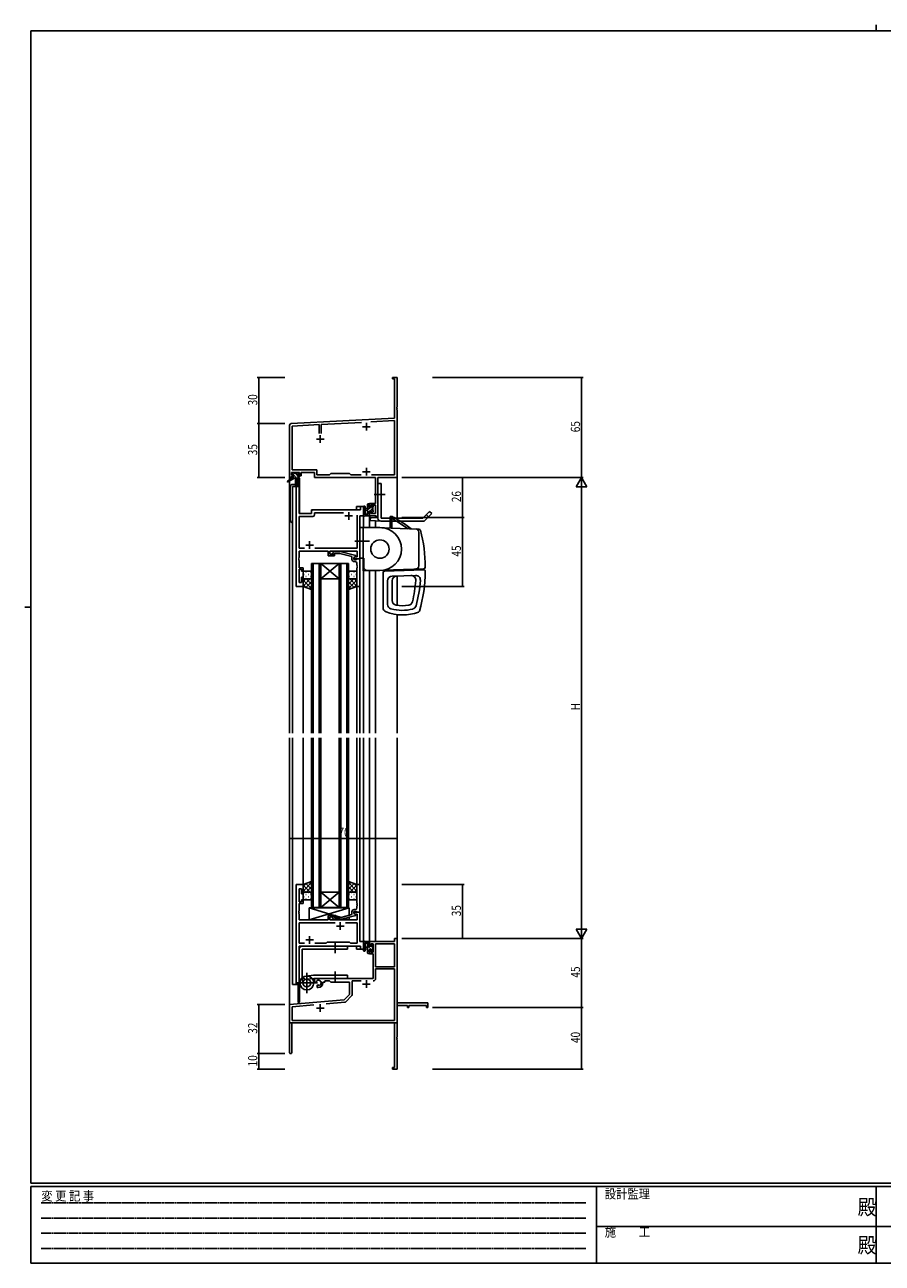
# Model space of a CAD drawing. Extents: x 0 to 1133, y 0 to 806.
# Drawn here: x 0 to 558, y 0 to 806 of the extents above; entities that cross this region are included whole.
import ezdxf

# ---------------------------------------------------------------- set-up
doc = ezdxf.new("R2010")
doc.units = 0
doc.linetypes.add('HIDDEN', pattern=[0.375, 0.25, -0.125])
doc.linetypes.add('YCENTER_1', pattern=[13, 10, -1, 1, -1])
for name, color, linetype in [('YKK_11', 7, 'CONTINUOUS'), ('YKK_12', 2, 'CONTINUOUS'), ('YKK_13', 4, 'CONTINUOUS'), ('YKK_D', 6, 'CONTINUOUS'), ('YKK_ZWAK', 7, 'CONTINUOUS')]:
    doc.layers.add(name, color=color, linetype=linetype)
doc.styles.get("Standard").update_dxf_attribs({"font": 'ROMANS.SHX', "bigfont": 'EXTFONT.SHX'})
doc.styles.add('YKK_OSSTYLE1', font='romans.shx', dxfattribs={"width": 0.9, "bigfont": 'EXTFONT.SHX'})

# ---------------------------------------------------------------- blocks, each defined once
blk = doc.blocks.new('A201')
at = {"layer": 'YKK_ZWAK', "color": 8, "linetype": 'Continuous'}
blk.add_line((296.01, 412), (296.01, 410), dxfattribs=at)
at = {"layer": 'YKK_ZWAK', "color": 254, "linetype": 'Continuous'}
for p, q in [((571, 410), (21, 410)), ((21, 35), (21, 410)), ((19, 222.5), (21, 222.5)), ((571, 35), (21, 35)), ((544, 34), (21, 34)), ((21, 9), (21, 34)), ((205, 34), (205, 9)), ((296, 34), (296, 9)), ((21, 9), (544, 9))]:
    blk.add_line(p, q, dxfattribs=at)
at = {"layer": 'YKK_ZWAK', "color": 131, "linetype": 'HIDDEN'}
for p, q in [((24.28, 28.63), (201.57, 28.63)), ((24.28, 23.68), (201.57, 23.68)), ((24.28, 18.74), (201.57, 18.74)), ((24.28, 13.79), (201.57, 13.79))]:
    blk.add_line(p, q, dxfattribs=at)
at = {"layer": 'YKK_ZWAK', "color": 131, "linetype": 'Continuous'}
for p, q in [((205, 21), (297, 21)), ((297, 21), (389, 21))]:
    blk.add_line(p, q, dxfattribs=at)
at = {"layer": 'YKK_ZWAK', "color": 131, "linetype": 'Continuous', "style": 'YKK_OSSTYLE1', "width": 0.9}
for s, p in [('変 更 記 事', (24.37, 29.39)), ('設計監理', (207.69, 30.05)), ('施\u3000\u3000工', (207.69, 17.68))]:
    blk.add_text(s, height=3, dxfattribs=at).set_placement(p)
at = {"layer": 'YKK_ZWAK', "color": 254, "linetype": 'Continuous', "style": 'YKK_OSSTYLE1', "width": 0.9}
for p in [(289.94, 24.75), (289.94, 12.37)]:
    blk.add_text('殿', height=5, dxfattribs=at).set_placement(p)

msp = doc.modelspace()

# ---------------------------------------------------------------- linework, layer by layer
at = {"layer": 'YKK_11', "color": 0, "linetype": 'ByBlock', "lineweight": -2}
for p, q in [((239.3, 575.52), (239.3, 576.42)), ((239.3, 576.42), (242.3, 576.42)), ((240.67, 575.52), (239.3, 575.52)), ((240.67, 550.01), (240.67, 575.52)), ((242.3, 576.42), (242.3, 557.38)), ((242.3, 557.38), (242.18, 557.2)), ((242.18, 557.2), (242.18, 556.65)), ((242.18, 556.65), (242.3, 556.47)), ((242.3, 556.38), (242.18, 556.2)), ((242.18, 556.2), (242.18, 555.65)), ((242.3, 556.47), (242.3, 556.38)), ((173.25, 546.47), (240.67, 550.01)), ((240.67, 548.38), (225.12, 547.56)), ((240.67, 513.05), (240.67, 548.38)), ((242.18, 555.65), (242.3, 555.47)), ((242.3, 555.47), (242.3, 511.42)), ((172.3, 511.42), (172.3, 545.48)), ((191.65, 545.81), (173.93, 544.88)), ((173.93, 544.88), (173.93, 516.35)), ((191.65, 540.12), (191.65, 545.81)), ((219.16, 547.25), (192.95, 545.87)), ((192.95, 545.87), (192.95, 540.12)), ((173.93, 516.35), (190.13, 516.35)), ((190.13, 516.35), (190.13, 513.05)), ((173.6, 511.42), (172.3, 511.42)), ((178.8, 514.72), (173.6, 514.72)), ((173.6, 514.72), (173.6, 513.22)), ((173.6, 513.22), (174.7, 513.22)), ((174.7, 512.42), (173.6, 512.42)), ((173.6, 512.42), (173.6, 511.42)), ((174.7, 513.22), (174.7, 512.42)), ((177.7, 512.42), (177.7, 513.22)), ((177.7, 513.22), (178.8, 513.22)), ((179.8, 512.42), (177.7, 512.42)), ((178.8, 513.22), (178.8, 514.72)), ((188.5, 514.72), (179.8, 514.72)), ((179.8, 514.72), (179.8, 512.42)), ((188.5, 511.42), (188.5, 514.72)), ((228.17, 511.42), (188.5, 511.42)), ((190.13, 513.05), (198.23, 513.05)), ((198.23, 513.05), (199.1, 513.92)), ((199.1, 513.92), (211.3, 513.92)), ((211.3, 513.92), (212.17, 513.05)), ((212.17, 513.05), (218.95, 513.05)), ((225.65, 513.05), (240.67, 513.05)), ((225.65, 513.05), (240.67, 513.05)), ((228.17, 494.52), (228.17, 511.42)), ((229.8, 511.42), (229.8, 485.42)), ((242.3, 511.42), (229.8, 511.42)), ((224.3, 492.22), (224.3, 494.52)), ((224.3, 494.52), (228.17, 494.52)), ((225.1, 492.22), (224.3, 492.22)), ((228.17, 493.32), (225.1, 493.32)), ((225.1, 493.32), (225.1, 492.22)), ((228.17, 488.05), (228.17, 493.32)), ((224.3, 486.42), (224.3, 489.22)), ((224.3, 489.22), (225.1, 489.22)), ((228.6, 486.42), (224.3, 486.42)), ((225.1, 489.22), (225.1, 488.05)), ((225.1, 488.05), (228.17, 488.05)), ((228.6, 485.42), (228.6, 486.42)), ((229.8, 485.42), (228.6, 485.42)), ((242.3, 211.42), (240.67, 211.42)), ((240.67, 211.42), (240.67, 209.42)), ((242.3, 169.42), (242.3, 211.42)), ((240.67, 209.42), (224.3, 209.42)), ((224.3, 209.42), (224.3, 206.62)), ((224.3, 206.62), (225.1, 206.62)), ((224.3, 203.62), (224.3, 201.32)), ((225.1, 203.62), (224.3, 203.62)), ((225.1, 206.62), (225.1, 207.79)), ((225.1, 207.79), (226.6, 207.79)), ((225.1, 202.52), (225.1, 203.62)), ((226.6, 202.52), (225.1, 202.52)), ((226.6, 207.79), (226.6, 202.52)), ((240.67, 207.79), (228.23, 207.79)), ((228.23, 207.79), (228.23, 192.92)), ((228.23, 207.79), (228.23, 192.92)), ((240.67, 192.92), (240.67, 207.79)), ((224.3, 201.32), (226.6, 201.32)), ((226.6, 201.32), (226.6, 185.42)), ((226.6, 185.42), (188.5, 185.42)), ((188.5, 185.42), (188.5, 183.06)), ((228.23, 192.92), (240.67, 192.92)), ((240.67, 191.72), (228.23, 191.72)), ((228.23, 191.72), (228.23, 185.39)), ((240.67, 158.05), (240.67, 191.72)), ((188.5, 183.06), (189.4, 182.54)), ((189.4, 182.54), (189.75, 182.74)), ((189.77, 183.25), (189.73, 183.71)), ((189.75, 182.74), (189.77, 183.25)), ((190.65, 181.18), (190.3, 180.98)), ((190.3, 180.98), (190.3, 179.42)), ((190.3, 179.42), (191, 179.42)), ((191.1, 180.95), (190.65, 181.18)), ((191.48, 180.69), (191.1, 180.95)), ((194, 182.42), (194, 182.92)), ((194, 182.92), (195.3, 182.92)), ((195.3, 182.92), (195.3, 183.79)), ((195.3, 183.79), (198.23, 183.79)), ((198.23, 183.79), (199.1, 182.92)), ((199.1, 182.92), (211.3, 182.92)), ((211.3, 182.92), (211.3, 174.92)), ((218.95, 183.79), (212.93, 183.79)), ((212.93, 183.79), (212.93, 174.66)), ((207.91, 171.54), (172.3, 168.42)), ((208.29, 169.94), (196.03, 168.86)), ((211.3, 174.92), (207.91, 171.54)), ((212.64, 173.96), (208.91, 170.23)), ((262.3, 169.42), (242.3, 169.42)), ((262.3, 166.42), (262.3, 169.42)), ((172.3, 168.42), (172.3, 137.12)), ((188.15, 168.17), (173.93, 166.93)), ((188.15, 168.17), (173.93, 166.93)), ((173.93, 166.93), (173.93, 158.05)), ((242.3, 147.38), (242.3, 167.79)), ((242.3, 167.79), (249, 167.79)), ((249, 167.79), (249, 166.42)), ((249, 166.42), (249.8, 166.42)), ((249.8, 167.79), (261.4, 167.79)), ((249.8, 166.42), (249.8, 167.79)), ((261.4, 167.79), (261.4, 166.42)), ((261.4, 166.42), (262.3, 166.42)), ((173.7, 156.42), (240.67, 156.42)), ((173.7, 137.12), (173.7, 156.42)), ((173.93, 158.05), (240.67, 158.05)), ((240.67, 156.42), (240.67, 127.32)), ((242.18, 147.2), (242.3, 147.38)), ((242.18, 146.65), (242.18, 147.2)), ((242.3, 146.47), (242.18, 146.65)), ((242.18, 146.2), (242.3, 146.38)), ((242.18, 145.65), (242.18, 146.2)), ((242.3, 145.47), (242.18, 145.65)), ((242.3, 146.38), (242.3, 146.47)), ((242.3, 126.42), (242.3, 145.47)), ((239.3, 127.32), (239.3, 126.42)), ((240.67, 127.32), (239.3, 127.32)), ((239.3, 126.42), (242.3, 126.42))]:
    msp.add_line(p, q, dxfattribs=at)
at = {"layer": 'YKK_11', "color": 2}
for p, q in [((219.8, 544.42), (224.8, 544.42)), ((222.3, 546.92), (222.3, 541.92)), ((189.8, 536.42), (194.8, 536.42)), ((192.3, 538.92), (192.3, 533.92)), ((222.3, 517.62), (222.3, 512.62)), ((219.8, 515.12), (224.8, 515.12)), ((208.3, 486.42), (213.3, 486.42)), ((210.8, 488.92), (210.8, 483.92)), ((185.3, 469.92), (185.3, 464.92)), ((182.8, 467.42), (187.8, 467.42)), ((202.8, 219.42), (207.8, 219.42)), ((205.3, 221.92), (205.3, 216.92)), ((182.8, 210.42), (187.8, 210.42)), ((185.3, 212.92), (185.3, 207.92)), ((219.8, 181.72), (224.8, 181.72)), ((222.3, 184.22), (222.3, 179.22)), ((189.8, 166.12), (194.8, 166.12)), ((192.3, 168.62), (192.3, 163.62))]:
    msp.add_line(p, q, dxfattribs=at)
at = {"layer": 'YKK_11', "color": 0, "linetype": 'ByBlock'}
for p, q in [((176.5, 505.42), (176.5, 440.42)), ((178.43, 505.42), (176.5, 505.42)), ((178.43, 487.92), (178.43, 505.42)), ((220.3, 492.42), (218.37, 492.42)), ((218.37, 492.42), (218.37, 490.42)), ((220.3, 486.42), (220.3, 492.42)), ((186.5, 487.92), (178.43, 487.92)), ((178.43, 465.35), (178.43, 485.99)), ((178.43, 485.99), (187.43, 485.99)), ((186.5, 489.42), (186.5, 487.92)), ((218.37, 490.42), (187.5, 490.42)), ((188.43, 486.99), (188.43, 488.49)), ((188.43, 488.49), (207.45, 488.49)), ((216.17, 486.92), (216.17, 465.35)), ((216.17, 486.92), (216.17, 465.35)), ((218.1, 458.42), (218.1, 486.42)), ((218.1, 486.42), (220.3, 486.42)), ((181.95, 465.35), (178.43, 465.35)), ((178.43, 459.38), (178.43, 463.42)), ((178.43, 463.42), (197.4, 463.42)), ((216.17, 465.35), (188.65, 465.35)), ((197.4, 463.42), (197.4, 460.42)), ((197.4, 460.42), (201.6, 460.42)), ((198.4, 461.42), (198.4, 463.42)), ((198.4, 463.42), (216.17, 463.42)), ((201.6, 461.42), (198.4, 461.42)), ((200.47, 462.45), (201.25, 463.22)), ((201.25, 463.22), (205.2, 463.22)), ((201.75, 462.02), (201.32, 461.6)), ((201.6, 460.42), (201.6, 461.42)), ((205.04, 462.02), (201.75, 462.02)), ((212.8, 459.95), (205.04, 462.02)), ((205.2, 463.22), (215.3, 460.52)), ((212.8, 458.12), (212.8, 459.95)), ((215.3, 459.92), (214.1, 459.22)), ((214.97, 459.72), (214.1, 459.22)), ((216.17, 459.72), (214.97, 459.72)), ((215.3, 460.52), (215.3, 459.92)), ((216.17, 463.42), (216.17, 459.72)), ((178.31, 459.2), (178.43, 459.38)), ((178.31, 458.65), (178.31, 459.2)), ((178.43, 458.47), (178.31, 458.65)), ((178.31, 458.2), (178.43, 458.38)), ((178.31, 457.65), (178.31, 458.2)), ((178.43, 457.47), (178.31, 457.65)), ((178.43, 458.38), (178.43, 458.47)), ((178.43, 452.62), (178.43, 457.47)), ((181.1, 452.62), (178.43, 452.62)), ((178.43, 443.12), (178.43, 451.62)), ((178.43, 451.62), (180.1, 451.62)), ((180.1, 451.62), (180.1, 450.42)), ((181.1, 450.42), (181.1, 452.62)), ((214.1, 459.22), (214.1, 458.42)), ((214.1, 459.22), (214.1, 457.92)), ((214.1, 458.42), (218.1, 458.42)), ((214.1, 457.92), (215.9, 457.92)), ((215.1, 456.62), (214.3, 456.62)), ((215.9, 457.92), (216.1, 458.12)), ((216.1, 458.12), (216.4, 458.42)), ((216.1, 454.38), (216.1, 455.62)), ((216.22, 454.2), (216.1, 454.38)), ((216.1, 453.47), (216.22, 453.65)), ((216.1, 453.38), (216.1, 453.47)), ((216.22, 453.2), (216.1, 453.38)), ((216.1, 452.47), (216.22, 452.65)), ((216.1, 440.42), (216.1, 452.47)), ((216.22, 453.65), (216.22, 454.2)), ((216.22, 452.65), (216.22, 453.2)), ((216.4, 458.42), (218.1, 458.42)), ((218.1, 458.42), (218.1, 440.42)), ((180.1, 450.42), (181.1, 450.42)), ((181.1, 446.42), (180.1, 446.42)), ((180.1, 446.42), (180.1, 443.12)), ((181.1, 440.42), (181.1, 446.42)), ((176.5, 440.42), (181.1, 440.42)), ((180.1, 443.12), (178.43, 443.12)), ((218.1, 440.42), (216.1, 440.42)), ((176.5, 246.42), (176.5, 181.42)), ((181.1, 246.42), (176.5, 246.42)), ((178.43, 235.22), (178.43, 243.72)), ((178.43, 243.72), (180.1, 243.72)), ((180.1, 243.72), (180.1, 240.42)), ((181.1, 240.42), (181.1, 246.42)), ((218.1, 246.42), (216.1, 246.42)), ((216.1, 246.42), (216.1, 234.38)), ((218.1, 228.42), (218.1, 246.42)), ((180.1, 235.22), (178.43, 235.22)), ((178.43, 229.38), (178.43, 234.22)), ((178.43, 234.22), (181.1, 234.22)), ((180.1, 240.42), (181.1, 240.42)), ((181.1, 236.42), (180.1, 236.42)), ((180.1, 236.42), (180.1, 235.22)), ((181.1, 234.22), (181.1, 236.42)), ((216.1, 234.38), (216.22, 234.2)), ((216.22, 234.2), (216.22, 233.65)), ((178.31, 229.2), (178.43, 229.38)), ((178.31, 228.65), (178.31, 229.2)), ((178.43, 228.47), (178.31, 228.65)), ((178.31, 228.2), (178.43, 228.38)), ((178.31, 227.65), (178.31, 228.2)), ((178.43, 227.47), (178.31, 227.65)), ((178.43, 228.38), (178.43, 228.47)), ((178.43, 223.42), (178.43, 227.47)), ((201.6, 226.42), (197.4, 226.42)), ((197.4, 226.42), (197.4, 223.42)), ((201.6, 225.42), (201.6, 226.42)), ((212.8, 226.9), (205.04, 224.82)), ((205.2, 223.62), (215.3, 226.33)), ((212.8, 228.72), (212.8, 226.9)), ((214.1, 227.62), (214.1, 228.92)), ((214.1, 228.92), (215.9, 228.92)), ((218.1, 228.42), (214.1, 228.42)), ((214.1, 228.42), (214.1, 227.62)), ((214.1, 227.62), (214.96, 227.12)), ((215.3, 226.93), (214.1, 227.62)), ((215.1, 230.22), (214.3, 230.22)), ((214.96, 227.12), (216.17, 227.12)), ((215.3, 226.33), (215.3, 226.93)), ((215.9, 228.92), (216.1, 228.72)), ((216.22, 233.65), (216.1, 233.47)), ((216.1, 233.47), (216.1, 233.38)), ((216.1, 233.38), (216.22, 233.2)), ((216.22, 232.65), (216.1, 232.47)), ((216.1, 232.47), (216.1, 231.22)), ((216.1, 228.72), (216.4, 228.42)), ((216.17, 227.12), (216.17, 223.42)), ((216.22, 233.2), (216.22, 232.65)), ((216.4, 228.42), (218.1, 228.42)), ((218.1, 209.42), (218.1, 228.42)), ((197.4, 223.42), (178.43, 223.42)), ((201.95, 221.49), (178.43, 221.49)), ((178.43, 221.49), (178.43, 208.35)), ((201.95, 221.49), (178.43, 221.49)), ((198.4, 223.42), (198.4, 225.42)), ((198.4, 225.42), (201.6, 225.42)), ((216.17, 223.42), (198.4, 223.42)), ((200.47, 224.4), (201.25, 223.62)), ((201.25, 223.62), (205.2, 223.62)), ((201.75, 224.82), (201.32, 225.25)), ((205.04, 224.82), (201.75, 224.82)), ((216.17, 221.49), (208.65, 221.49)), ((216.17, 208.35), (216.17, 221.49)), ((178.43, 208.35), (181.95, 208.35)), ((178.43, 181.42), (178.43, 206.42)), ((178.43, 206.42), (218.37, 206.42)), ((188.65, 208.35), (196.13, 208.35)), ((196.13, 208.35), (196.7, 208.92)), ((196.7, 208.92), (211.3, 208.92)), ((211.3, 208.92), (211.87, 208.35)), ((211.87, 208.35), (216.17, 208.35)), ((220.3, 209.42), (218.1, 209.42)), ((218.37, 206.42), (218.37, 204.42)), ((218.37, 204.42), (220.3, 204.42)), ((220.3, 204.42), (220.3, 209.42)), ((176.5, 181.42), (178.43, 181.42))]:
    msp.add_line(p, q, dxfattribs=at)
at = {"layer": 'YKK_11', "color": 0, "linetype": 'ByBlock', "lineweight": -2}
for centre, radius, start, end in [((173.3, 545.48), 1, 93.00003, 180), ((226.63, 185.39), 1.6, 270.00001, 359.99999), ((191, 182.42), 1.8, 285.36688, 134.63312), ((191, 182.42), 3, 270.00001, 359.99999), ((208.2, 170.93), 1, 275, 315.00002), ((211.93, 174.66), 1, 315, 359.99999), ((173, 137.12), 0.7, 179.99999, 0.00001)]:
    msp.add_arc(centre, radius, start, end, dxfattribs=at)
at = {"layer": 'YKK_11', "color": 0, "linetype": 'ByBlock'}
for centre, radius, start, end in [((187.5, 489.42), 1, 90.00001, 179.99999), ((187.43, 486.99), 1, 270.00001, 359.99999), ((200.9, 462.02), 0.6, 134.99999, 315.00001), ((214.3, 458.12), 1.5, 180.00001, 269.99999), ((215.1, 455.62), 1, 0.00001, 89.99999), ((214.3, 228.72), 1.5, 90.00001, 179.99999), ((215.1, 231.22), 1, 270.00001, 359.99999), ((200.9, 224.82), 0.6, 44.99999, 225.00001)]:
    msp.add_arc(centre, radius, start, end, dxfattribs=at)
at = {"layer": 'YKK_12'}
for p, q in [((172.3, 541.42), (172.3, 344.92)), ((242.3, 541.42), (242.3, 484.92)), ((178.8, 510.92), (177.8, 510.92)), ((177.8, 510.92), (177.8, 506.65)), ((178.8, 510.92), (178.8, 487.92)), ((178.5, 505.42), (174.3, 505.42)), ((174.3, 505.42), (174.3, 344.92)), ((176.5, 440.42), (176.5, 505.42)), ((178.5, 505.42), (178.5, 487.92)), ((215.8, 492.42), (215.8, 490.42)), ((220.3, 492.42), (215.8, 492.42)), ((220.3, 479.06), (220.3, 492.42)), ((178.5, 487.92), (186.5, 487.92)), ((186.5, 490.42), (215.8, 490.42)), ((186.5, 487.92), (186.5, 490.42)), ((218.1, 486.42), (220.3, 486.42)), ((218.1, 458.42), (218.1, 486.42)), ((224.3, 486.42), (224.3, 478.92)), ((228.2, 486.42), (228.2, 485.18)), ((228.2, 483.18), (228.2, 478.79)), ((192.6, 455.42), (186.6, 455.42)), ((186.6, 455.42), (186.6, 344.92)), ((187.6, 344.92), (187.6, 455.42)), ((191.6, 455.42), (191.6, 344.92)), ((204.6, 455.42), (192.6, 445.42)), ((192.6, 455.42), (204.6, 445.42)), ((192.6, 455.42), (204.6, 455.42)), ((192.6, 344.92), (192.6, 455.42)), ((210.6, 455.42), (204.6, 455.42)), ((204.6, 455.42), (204.6, 344.92)), ((205.6, 344.92), (205.6, 455.42)), ((209.6, 455.42), (209.6, 344.92)), ((210.6, 344.92), (210.6, 455.42)), ((217.8, 458.42), (218.1, 458.42)), ((192.6, 445.42), (204.6, 445.42)), ((220.3, 344.92), (220.3, 450.68)), ((224.3, 450.82), (224.3, 344.92)), ((228.2, 450.82), (228.2, 344.92)), ((242.3, 447.24), (242.3, 428.16)), ((181.1, 440.42), (176.5, 440.42)), ((181.1, 344.92), (181.1, 440.42)), ((216.1, 344.92), (216.1, 440.42)), ((218.1, 344.92), (218.1, 440.42)), ((242.3, 422.11), (242.3, 344.92)), ((172.3, 341.92), (172.3, 156.42)), ((174.3, 341.92), (174.3, 181.42)), ((181.1, 246.42), (181.1, 341.92)), ((186.6, 231.43), (186.6, 341.92)), ((187.6, 341.92), (187.6, 231.43)), ((191.6, 231.43), (191.6, 341.92)), ((192.6, 341.92), (192.6, 231.43)), ((204.6, 231.43), (204.6, 341.92)), ((205.6, 341.92), (205.6, 231.43)), ((209.6, 231.43), (209.6, 341.92)), ((210.6, 341.92), (210.6, 231.43)), ((216.1, 246.42), (216.1, 341.92)), ((218.1, 246.12), (218.1, 341.92)), ((220.3, 204.42), (220.3, 341.92)), ((224.3, 341.92), (224.3, 209.42)), ((228.2, 341.92), (228.2, 209.42)), ((242.3, 341.92), (242.3, 156.42)), ((181.1, 246.42), (176.5, 246.42)), ((176.5, 181.42), (176.5, 246.42)), ((204.6, 231.43), (192.6, 241.43)), ((192.6, 231.43), (204.6, 241.43)), ((192.6, 241.43), (204.6, 241.43)), ((192.6, 231.43), (186.6, 231.43)), ((192.6, 231.43), (204.6, 231.43)), ((210.6, 231.43), (204.6, 231.43)), ((217.8, 228.42), (218.1, 228.42)), ((218.1, 228.42), (218.1, 209.43)), ((178.5, 206.42), (215.8, 206.42)), ((178.5, 181.42), (178.5, 206.42)), ((178.8, 206.42), (178.8, 205.48)), ((215.8, 204.42), (215.8, 206.42)), ((215.8, 204.42), (220.3, 204.42)), ((218.1, 209.43), (220.3, 209.43)), ((228.2, 209.42), (224.3, 209.42)), ((174.3, 181.42), (178.5, 181.42)), ((177.8, 181.42), (177.8, 169.62)), ((178.8, 184.04), (178.8, 169.62)), ((178.8, 169.62), (177.8, 169.62)), ((172.3, 156.42), (185, 156.42)), ((172.6, 156.42), (172.3, 156.42)), ((186.8, 156.42), (242.3, 156.42))]:
    msp.add_line(p, q, dxfattribs=at)
at = {"layer": 'YKK_13'}
for p, q in [((174, 511.02), (170.93, 508.97)), ((175.5, 511.02), (171.25, 508.47)), ((174.62, 513.22), (173.8, 514.04)), ((173.8, 513.52), (173.8, 514.02)), ((174, 511.72), (174, 511.02)), ((174.57, 511.02), (174, 511.6)), ((178.2, 511.02), (174, 511.02)), ((174.1, 514.32), (174.6, 514.32)), ((175, 513.22), (174.1, 513.22)), ((174.3, 512.02), (175, 512.02)), ((174.8, 514.12), (176.9, 514.12)), ((175, 512.02), (175, 513.22)), ((176.82, 511.02), (175, 512.85)), ((177.4, 512.69), (175.96, 514.12)), ((176.1, 511.02), (176.2, 506.02)), ((176.9, 511.02), (176.8, 506.02)), ((177.1, 514.32), (177.7, 514.32)), ((177.4, 512.76), (177.4, 512.02)), ((177.4, 512.02), (178.2, 512.02)), ((178.2, 513.22), (177.86, 513.22)), ((177.91, 514.24), (178.41, 513.74)), ((178.5, 511.59), (178.06, 512.02)), ((178.5, 511.72), (178.5, 511.32)), ((229.8, 484.92), (229.8, 507.42)), ((231.8, 507.42), (229.8, 507.42)), ((229.8, 484.92), (229.8, 507.42)), ((231.8, 507.42), (229.8, 507.42)), ((231.8, 484.92), (231.8, 507.42)), ((231.8, 484.92), (231.8, 507.42)), ((220.3, 492.15), (220.3, 486.99)), ((221.5, 492.15), (221.5, 488.19)), ((223.1, 486.42), (223.1, 494.02)), ((224.3, 493.72), (223.1, 492.52)), ((224.75, 491.92), (223.1, 490.27)), ((223.4, 494.32), (224, 494.32)), ((224.1, 493.22), (224.1, 491.92)), ((224.1, 491.92), (225.5, 491.92)), ((224.3, 494.02), (224.3, 493.42)), ((225.95, 493.12), (225.5, 492.67)), ((225.5, 491.92), (225.5, 492.82)), ((225.8, 493.12), (226.3, 493.12)), ((226.4, 492.12), (226.4, 490.02)), ((226.6, 492.82), (226.6, 492.32)), ((224, 486.42), (221.32, 486.42)), ((221.92, 487.62), (223.1, 487.62)), ((223.1, 491.32), (221.95, 491.22)), ((223.1, 490.12), (221.95, 490.23)), ((224.1, 489.03), (223.1, 488.03)), ((224.3, 486.98), (223.74, 486.42)), ((224.1, 489.52), (224.1, 487.52)), ((225.04, 489.52), (224.1, 489.52)), ((224.3, 487.32), (224.3, 486.72)), ((226.4, 491.33), (224.6, 489.52)), ((224.94, 485.42), (224.8, 483.42)), ((229.8, 485.07), (224.94, 485.42)), ((225.5, 488.72), (225.5, 489.06)), ((226.6, 489.28), (225.75, 488.43)), ((226.51, 489.01), (226.01, 488.51)), ((226.6, 489.82), (226.6, 489.22)), ((231.8, 484.92), (258.97, 484.92)), ((231.8, 484.92), (258.97, 484.92)), ((237.85, 485.92), (237.85, 484.92)), ((237.85, 485.92), (237.85, 484.92)), ((237.85, 485.92), (238.85, 485.92)), ((237.85, 485.92), (238.85, 485.92)), ((237.85, 484.92), (237.85, 482.92)), ((237.85, 484.92), (238.85, 484.92)), ((237.85, 484.92), (238.85, 484.92)), ((238.85, 484.92), (238.85, 485.92)), ((238.85, 485.92), (239.35, 485.92)), ((238.85, 485.92), (239.35, 485.92)), ((238.85, 482.92), (238.85, 484.92)), ((238.85, 484.92), (238.86, 484.92)), ((238.86, 484.92), (241.94, 482.92)), ((258.97, 484.92), (263.38, 489.34)), ((258.97, 484.92), (263.38, 489.34)), ((259.77, 482.89), (264.8, 487.92)), ((259.77, 482.89), (264.8, 487.92)), ((261.26, 487.22), (262.68, 485.8)), ((263.38, 489.34), (264.8, 487.92)), ((263.38, 489.34), (264.8, 487.92)), ((220.1, 478.82), (218.1, 478.82)), ((218.1, 478.82), (218.1, 458.82)), ((220.1, 479.07), (256.47, 477.8)), ((220.1, 479.07), (220.1, 450.67)), ((220.1, 479.07), (256.47, 477.8)), ((220.1, 479.07), (220.1, 450.67)), ((231.1, 478.82), (220.1, 478.82)), ((220.1, 458.82), (220.1, 478.82)), ((224.8, 483.42), (231.65, 482.93)), ((231.8, 482.92), (259.8, 482.92)), ((231.8, 482.92), (259.8, 482.92)), ((237.85, 482.92), (237.85, 478.45)), ((238.85, 478.41), (238.85, 482.92)), ((241.94, 482.92), (249.45, 478.04)), ((249.32, 478.12), (249.35, 478.11)), ((249.32, 478.12), (249.35, 478.11)), ((256.3, 475.87), (256.3, 453.86)), ((256.3, 475.87), (256.3, 453.86)), ((223.57, 469.92), (214.8, 469.92)), ((223.64, 469.92), (215.38, 469.92)), ((224.23, 469.92), (215.97, 469.92)), ((218.1, 458.82), (220.1, 458.82)), ((220.1, 458.82), (220.6, 458.82)), ((220.1, 450.67), (259.64, 452.05)), ((220.1, 450.67), (259.64, 452.05)), ((220.6, 452.82), (220.6, 458.82)), ((251.35, 451.76), (251.35, 451.06)), ((251.35, 451.76), (251.35, 451.06)), ((181.1, 449.42), (181.1, 446.42)), ((181.1, 446.42), (181.1, 446.42)), ((181.1, 440.42), (181.1, 446.42)), ((181.1, 443.59), (182.93, 445.42)), ((181.1, 440.77), (185.76, 445.42)), ((186.6, 439.08), (181.1, 444.58)), ((181.52, 448.34), (181.72, 448.34)), ((181.69, 445.51), (181.72, 445.51)), ((185.6, 450.42), (182.1, 450.42)), ((182.1, 445.42), (185.6, 445.42)), ((182.93, 439.77), (186.6, 443.44)), ((182.94, 449.76), (183.14, 449.76)), ((182.94, 446.93), (183.14, 446.93)), ((186.6, 441.91), (183.08, 445.42)), ((184.55, 448.34), (184.75, 448.34)), ((184.55, 445.51), (184.75, 445.51)), ((186.6, 444.73), (185.91, 445.42)), ((185.97, 449.76), (186.17, 449.76)), ((185.97, 446.93), (186.17, 446.93)), ((186.6, 446.42), (186.6, 449.42)), ((186.6, 446.42), (186.6, 438.46)), ((210.6, 446.42), (210.6, 449.42)), ((210.6, 446.42), (210.6, 438.46)), ((210.6, 444.73), (211.29, 445.42)), ((210.6, 441.91), (214.12, 445.42)), ((210.6, 439.08), (216.1, 444.58)), ((214.27, 439.77), (210.6, 443.44)), ((211.24, 449.76), (211.04, 449.76)), ((211.24, 446.93), (211.04, 446.93)), ((216.1, 440.77), (211.44, 445.42)), ((211.6, 450.42), (215.1, 450.42)), ((215.1, 445.42), (211.6, 445.42)), ((212.65, 448.34), (212.45, 448.34)), ((212.65, 445.51), (212.45, 445.51)), ((214.27, 449.76), (214.07, 449.76)), ((214.27, 446.93), (214.07, 446.93)), ((216.1, 443.59), (214.27, 445.42)), ((215.68, 448.34), (215.48, 448.34)), ((215.52, 445.51), (215.48, 445.51)), ((216.1, 449.42), (216.1, 446.42)), ((216.1, 446.42), (216.1, 446.42)), ((216.1, 440.42), (216.1, 446.42)), ((231.1, 450.82), (222.6, 450.82)), ((233.1, 449.46), (233.1, 426.68)), ((233.1, 449.46), (233.1, 426.68)), ((234.07, 450.46), (259.57, 451.35)), ((234.07, 450.46), (259.57, 451.35)), ((236.1, 444.13), (236.1, 428.84)), ((236.1, 444.13), (236.1, 428.84)), ((238.85, 450.62), (238.85, 451.32)), ((238.85, 450.62), (238.85, 451.32)), ((254.3, 447.66), (239, 447.13)), ((254.3, 447.66), (239, 447.13)), ((239.1, 431.23), (239.1, 444.23)), ((239.1, 431.23), (239.1, 444.23)), ((183.16, 439.69), (181.1, 441.75)), ((186.6, 438.46), (181.1, 440.42)), ((185.02, 439.03), (186.6, 440.61)), ((212.18, 439.03), (210.6, 440.61)), ((210.6, 438.46), (216.1, 440.42)), ((214.04, 439.69), (216.1, 441.75)), ((186.6, 248.39), (181.1, 246.42)), ((186.6, 247.77), (181.1, 242.27)), ((183.16, 247.16), (181.1, 245.1)), ((181.1, 246.42), (181.1, 240.42)), ((181.1, 246.08), (185.76, 241.42)), ((181.1, 243.26), (182.93, 241.42)), ((182.93, 247.08), (186.6, 243.41)), ((186.6, 244.94), (183.08, 241.42)), ((185.02, 247.82), (186.6, 246.24)), ((186.6, 242.12), (185.91, 241.42)), ((186.6, 240.42), (186.6, 248.39)), ((210.6, 248.39), (216.1, 246.42)), ((210.6, 240.42), (210.6, 248.39)), ((212.18, 247.82), (210.6, 246.24)), ((210.6, 247.77), (216.1, 242.27)), ((214.27, 247.08), (210.6, 243.41)), ((210.6, 244.94), (214.12, 241.42)), ((210.6, 242.12), (211.29, 241.42)), ((216.1, 246.08), (211.44, 241.42)), ((214.04, 247.16), (216.1, 245.1)), ((216.1, 243.26), (214.27, 241.42)), ((216.1, 246.42), (216.1, 240.42)), ((181.1, 240.43), (181.1, 240.43)), ((181.1, 237.42), (181.1, 240.42)), ((181.52, 238.5), (181.72, 238.5)), ((181.68, 241.33), (181.72, 241.33)), ((182.1, 241.42), (185.6, 241.42)), ((185.6, 236.42), (182.1, 236.42)), ((182.93, 239.92), (183.13, 239.92)), ((182.93, 237.09), (183.13, 237.09)), ((184.55, 241.33), (184.75, 241.33)), ((184.55, 238.5), (184.75, 238.5)), ((185.96, 239.92), (186.16, 239.92)), ((185.96, 237.09), (186.16, 237.09)), ((186.6, 240.42), (186.6, 237.42)), ((210.6, 240.42), (210.6, 237.42)), ((211.23, 239.92), (211.03, 239.92)), ((211.23, 237.09), (211.03, 237.09)), ((215.1, 241.42), (211.6, 241.42)), ((211.6, 236.42), (215.1, 236.42)), ((212.65, 241.33), (212.45, 241.33)), ((212.65, 238.5), (212.45, 238.5)), ((214.26, 239.92), (214.06, 239.92)), ((214.26, 237.09), (214.06, 237.09)), ((215.51, 241.33), (215.48, 241.33)), ((215.68, 238.5), (215.48, 238.5)), ((216.1, 240.43), (216.1, 240.43)), ((216.1, 237.42), (216.1, 240.42)), ((211.1, 231.42), (185.1, 223.42)), ((185.1, 231.42), (201.35, 226.42)), ((185.1, 231.42), (185.1, 223.42)), ((211.1, 231.42), (185.1, 231.42)), ((210.5, 231.42), (186.5, 231.42)), ((197.4, 226.42), (202.4, 226.42)), ((197.4, 223.42), (197.4, 226.42)), ((202.4, 226.42), (202.4, 224.82)), ((202.4, 226.1), (205.84, 225.04)), ((211.1, 226.45), (211.1, 231.42)), ((185.1, 223.42), (197.4, 223.42)), ((202.4, 223.62), (202.4, 223.42)), ((202.4, 223.42), (211.1, 223.42)), ((208, 224.38), (211.1, 223.42)), ((211.1, 223.42), (211.1, 225.21)), ((178.5, 204.42), (178.5, 186.92)), ((210, 206.42), (180.5, 206.42)), ((180.5, 186.92), (180.5, 204.42)), ((210, 204.42), (180.5, 204.42)), ((201.99, 208.92), (201.99, 201.92)), ((210, 204.42), (210, 206.42)), ((220.3, 203.7), (220.3, 208.86)), ((224, 209.42), (221.32, 209.42)), ((221.5, 203.7), (221.5, 207.66)), ((221.92, 208.22), (223.1, 208.22)), ((223.1, 205.72), (221.95, 205.62)), ((223.1, 204.52), (221.95, 204.63)), ((223.1, 209.42), (223.1, 201.82)), ((224.1, 207.81), (223.1, 208.81)), ((226.6, 203.06), (223.1, 206.56)), ((224.1, 203.32), (223.1, 204.32)), ((223.65, 201.52), (223.1, 202.07)), ((223.4, 201.52), (224, 201.52)), ((224.1, 206.32), (224.1, 208.32)), ((225.04, 206.32), (224.1, 206.32)), ((224.1, 203.92), (225.5, 203.92)), ((224.1, 202.62), (224.1, 203.92)), ((224.3, 208.52), (224.3, 209.12)), ((224.3, 201.82), (224.3, 202.42)), ((225.5, 207.12), (225.5, 206.79)), ((225.5, 203.92), (225.5, 203.02)), ((226.4, 205.51), (225.71, 206.19)), ((225.8, 202.72), (226.3, 202.72)), ((226.51, 206.84), (226.01, 207.34)), ((226.4, 203.72), (226.4, 205.82)), ((226.6, 206.02), (226.6, 206.62)), ((226.6, 203.02), (226.6, 203.52)), ((178.51, 186.71), (179.02, 181.94)), ((180.99, 182.17), (180.5, 186.92)), ((181.21, 186.3), (182.21, 184.6)), ((187.78, 187.41), (183.02, 186.9)), ((187.78, 187.41), (183.02, 186.9)), ((188, 185.42), (183.24, 184.94)), ((183.5, 175.78), (183.5, 189.07)), ((183.5, 175.92), (183.5, 188.92)), ((188, 187.42), (209.99, 187.42)), ((188, 185.42), (209.99, 185.42)), ((201.99, 182.92), (201.99, 189.92)), ((209.99, 185.42), (209.99, 187.42)), ((176.57, 182.42), (190.43, 182.42)), ((190, 182.42), (177, 182.42))]:
    msp.add_line(p, q, dxfattribs=at)
at = {"layer": 'YKK_13', "linetype": 'Continuous'}
for p, q in [((172.71, 505.3), (172.71, 505.25)), ((172.71, 505.25), (172.71, 498.55)), ((173.26, 506.48), (173.15, 506.36)), ((173.41, 506.63), (173.26, 506.48)), ((174.23, 506.92), (174.12, 506.92)), ((177.11, 505.42), (174.21, 505.42)), ((174.21, 497.92), (174.21, 505.42)), ((177.11, 506.92), (174.23, 506.92)), ((177.11, 505.42), (178.11, 505.42)), ((178.11, 505.51), (178.11, 505.92)), ((178.11, 505.42), (178.11, 505.51)), ((172.71, 498.55), (172.71, 483.55)), ((174.21, 496.92), (174.21, 497.92)), ((174.21, 496.88), (174.21, 496.92)), ((174.21, 496.22), (174.21, 496.88)), ((174.21, 495.92), (174.21, 496.22)), ((174.21, 482.92), (174.21, 495.92)), ((173.15, 482.49), (173.41, 482.22)), ((174.12, 481.92), (174.21, 481.92)), ((174.21, 481.92), (174.21, 482.92)), ((174.3, 481.92), (174.21, 481.92))]:
    msp.add_line(p, q, dxfattribs=at)
at = {"layer": 'YKK_13', "linetype": 'YCENTER_1'}
msp.add_line((227.27, 500.42), (234.58, 500.42), dxfattribs=at)
at = {"layer": 'YKK_13'}
for centre, radius in [((231.1, 464.82), 6), ((183.5, 182.42), 4.5), ((183.5, 182.42), 2.52)]:
    msp.add_circle(centre, radius, dxfattribs=at)
for centre, radius, start, end in [((171.1, 508.72), 0.3, 123.76905, 301.06147), ((174.1, 514.02), 0.3, 90, 180), ((174.1, 513.52), 0.3, 180, 270), ((174.3, 511.72), 0.3, 90, 180), ((174.6, 514.12), 0.2, 0, 90), ((177.1, 514.12), 0.2, 90, 180), ((177.4, 513.22), 0.25, 33.05573, 236.94427), ((177.1, 512.76), 0.3, 0, 56.94427), ((177.86, 513.52), 0.3, 213.05573, 270), ((177.7, 514.02), 0.3, 45, 90), ((178.2, 513.52), 0.3, 270, 45), ((178.2, 511.72), 0.3, 0, 90), ((178.2, 511.32), 0.3, 270, 0), ((176.5, 506.02), 0.3, 181.16963, 358.85539), ((220.9, 492.15), 0.6, 0.04023, 180.04023), ((223.4, 494.02), 0.3, 90, 180), ((224, 494.02), 0.3, 0, 90), ((224.1, 493.42), 0.2, 270, 0), ((225.8, 492.82), 0.3, 90, 180), ((226.3, 492.82), 0.3, 0, 90), ((226.4, 492.32), 0.2, 270, 0), ((220.6, 486.99), 0.3, 180, 229.47122), ((220.21, 486.53), 0.3, 349.47122, 49.47122), ((220.8, 486.42), 0.3, 169.47122, 330), ((221.32, 486.12), 0.3, 90, 150), ((221.4, 487.62), 0.3, 109.18976, 330), ((221.2, 488.19), 0.3, 289.18976, 0.04023), ((222, 490.72), 0.5, 95.09207, 264.90793), ((221.92, 487.32), 0.3, 90, 150), ((224, 486.72), 0.3, 270, 0), ((224.1, 487.32), 0.2, 360, 90), ((225.04, 489.82), 0.3, 270, 326.94427), ((225.5, 489.52), 0.25, 303.05573, 146.94427), ((225.8, 489.06), 0.3, 123.05573, 180), ((225.8, 488.72), 0.3, 180, 315), ((226.4, 489.82), 0.2, 0, 90), ((226.3, 489.22), 0.3, 315, 0), ((231.8, 484.92), 2, 180, 270), ((231.8, 484.92), 2, 180, 270), ((190.85, 398.47), 100, 59.81987, 60.98586), ((190.85, 398.47), 100, 57.61297, 59.81987), ((231.1, 464.82), 14, 270, 90), ((190.85, 398.47), 100, 52.65314, 57.61297), ((190.85, 398.47), 100, 52.77116, 52.79716), ((190.85, 398.47), 100, 52.77116, 52.79716), ((254.3, 475.87), 2, 0, 88), ((254.3, 475.87), 2, 0, 88), ((256.43, 476.8), 1, 15.13356, 88), ((256.43, 476.8), 1, 15.13356, 88), ((168.1, 452.91), 92.5, 0.08598, 15.13356), ((168.1, 452.91), 92.5, 0.08598, 15.13356), ((222.6, 452.82), 2, 180, 270), ((254.3, 453.86), 2, 272, 0), ((254.3, 453.86), 2, 272, 0), ((259.6, 453.05), 1, 272, 0.08598), ((259.6, 453.05), 1, 272, 0.08598), ((182.1, 449.42), 1, 90.00024, 180.00024), ((182.1, 446.42), 1, 180.00024, 270.00024), ((185.6, 449.42), 1, 0.00024, 90.00024), ((185.6, 446.42), 1, 270.00024, 0.00024), ((211.6, 449.42), 1, 89.9999, 179.9999), ((211.6, 446.42), 1, 179.9999, 269.9999), ((215.1, 449.42), 1, 359.9999, 89.9999), ((215.1, 446.42), 1, 269.9999, 359.9999), ((234.1, 449.46), 1, 92, 180), ((234.1, 449.46), 1, 92, 180), ((239.1, 444.13), 3, 92, 180), ((239.1, 444.13), 3, 92, 180), ((242.1, 444.23), 3, 92, 180), ((242.1, 444.23), 3, 92, 180), ((251.39, 444.56), 3, 355.84748, 92), ((251.39, 444.56), 3, 355.84748, 92), ((170.6, 450.42), 84, 346.2994, 355.84748), ((170.6, 450.42), 84, 346.2994, 355.84748), ((254.4, 444.66), 3, 356.06801, 92), ((254.4, 444.66), 3, 356.06801, 92), ((170.6, 450.42), 87, 345.01557, 356.06801), ((170.6, 450.42), 87, 345.01557, 356.06801), ((170.6, 450.42), 90, 343.23876, 359.95158), ((170.6, 450.42), 90, 343.23876, 359.95158), ((259.6, 450.35), 1, 359.95158, 92), ((259.6, 450.35), 1, 359.95158, 92), ((239.1, 428.84), 3, 180, 254.11246), ((239.1, 428.84), 3, 180, 254.11246), ((242.1, 431.23), 3, 180, 260.21218), ((242.1, 431.23), 3, 180, 260.21218), ((245.67, 451.92), 24, 260.21218, 279.9409), ((245.67, 451.92), 24, 260.21218, 279.9409), ((249.3, 431.24), 3, 279.9409, 346.2994), ((249.3, 431.24), 3, 279.9409, 346.2994), ((251.74, 428.71), 3, 284.65924, 345.01557), ((251.74, 428.71), 3, 284.65924, 345.01557), ((236.1, 426.68), 3, 180, 249.2406), ((236.1, 426.68), 3, 180, 249.2406), ((245.67, 451.92), 30, 249.2406, 290.48482), ((245.67, 451.92), 30, 249.2406, 290.48482), ((245.67, 451.92), 27, 254.11246, 284.65924), ((245.67, 451.92), 27, 254.11246, 284.65924), ((255.82, 424.76), 1, 290.48482, 343.23876), ((255.82, 424.76), 1, 290.48482, 343.23876), ((182.1, 240.42), 1, 89.99976, 179.99976), ((182.1, 237.42), 1, 179.99976, 269.99976), ((185.6, 240.42), 1, 359.99976, 89.99976), ((185.6, 237.42), 1, 269.99976, 359.99976), ((211.6, 240.42), 1, 90.0001, 180.0001), ((211.6, 237.42), 1, 180.0001, 270.0001), ((215.1, 240.42), 1, 0.0001, 90.0001), ((215.1, 237.42), 1, 270.0001, 0.0001), ((220.8, 209.42), 0.3, 30, 190.52878), ((221.32, 209.72), 0.3, 210, 270), ((180.5, 204.42), 2, 90, 180), ((220.6, 208.86), 0.3, 130.52878, 180), ((220.9, 203.7), 0.6, 179.95977, 359.95977), ((220.21, 209.32), 0.3, 310.52878, 10.52878), ((221.4, 208.22), 0.3, 30, 250.81024), ((221.2, 207.66), 0.3, 359.95977, 70.81024), ((222, 205.12), 0.5, 95.09207, 264.90793), ((221.92, 208.52), 0.3, 210, 270), ((223.4, 201.82), 0.3, 180, 270), ((224, 209.12), 0.3, 0, 90), ((224, 201.82), 0.3, 270, 0), ((224.1, 208.52), 0.2, 270, 0), ((224.1, 202.42), 0.2, 0, 90), ((225.04, 206.02), 0.3, 33.05573, 90), ((225.5, 206.32), 0.25, 213.05573, 56.94427), ((225.8, 207.12), 0.3, 45, 180), ((225.8, 206.79), 0.3, 180, 236.94427), ((225.8, 203.02), 0.3, 180, 270), ((226.3, 203.02), 0.3, 270, 0), ((226.4, 206.02), 0.2, 270, 0), ((226.4, 203.52), 0.2, 0, 90), ((226.3, 206.62), 0.3, 0, 45), ((180.5, 186.92), 2, 179.99075, 186.15767), ((188, 185.42), 2, 90.00003, 96.15771)]:
    msp.add_arc(centre, radius, start, end, dxfattribs=at)
at = {"layer": 'YKK_13', "linetype": 'Continuous'}
for centre, radius, start, end in [((174.21, 505.3), 1.5, 135, 180), ((174.12, 505.92), 1, 90, 135), ((177.11, 505.92), 1, 0, 90), ((174.21, 483.55), 1.5, 180, 225), ((174.12, 482.92), 1, 225, 270)]:
    msp.add_arc(centre, radius, start, end, dxfattribs=at)
at = {"layer": 'YKK_D'}
for p, q in [((169.3, 576.42), (151.3, 576.42)), ((152.3, 576.42), (152.3, 546.42)), ((265.3, 576.42), (363.3, 576.42)), ((362.3, 576.42), (362.3, 511.42)), ((169.3, 546.42), (151.3, 546.42)), ((169.3, 546.42), (151.3, 546.42)), ((152.3, 546.42), (152.3, 511.42)), ((169.3, 511.42), (151.3, 511.42)), ((245.3, 511.42), (285.8, 511.42)), ((265.3, 511.42), (363.3, 511.42)), ((265.3, 511.42), (363.3, 511.42)), ((284.8, 485.42), (284.8, 511.42)), ((362.3, 504.42), (362.3, 218.42)), ((245.3, 485.42), (285.8, 485.42)), ((245.3, 485.42), (285.8, 485.42)), ((284.8, 485.42), (284.8, 440.42)), ((245.3, 440.42), (285.8, 440.42)), ((172.3, 249.42), (172.3, 277.42)), ((172.3, 276.42), (242.3, 276.42)), ((242.3, 249.42), (242.3, 277.42)), ((245.3, 246.42), (285.8, 246.42)), ((284.8, 211.42), (284.8, 246.42)), ((245.3, 211.42), (285.8, 211.42)), ((265.3, 211.42), (363.3, 211.42)), ((265.3, 211.42), (363.3, 211.42)), ((362.3, 211.42), (362.3, 166.42)), ((169.3, 168.42), (151.3, 168.42)), ((152.3, 168.42), (152.3, 136.42)), ((265.3, 166.42), (363.3, 166.42)), ((265.3, 166.42), (363.3, 166.42)), ((362.3, 166.42), (362.3, 126.42)), ((169.3, 136.42), (151.3, 136.42)), ((169.3, 136.42), (151.3, 136.42)), ((152.3, 136.42), (152.3, 126.42)), ((169.3, 126.42), (151.3, 126.42)), ((265.3, 126.42), (363.3, 126.42))]:
    msp.add_line(p, q, dxfattribs=at)
at = {"layer": 'YKK_D', "lineweight": -2}
for p, q in [((362.3, 511.42), (358.8, 505.36)), ((362.3, 511.42), (362.3, 499.3)), ((362.3, 511.42), (365.8, 505.36)), ((358.8, 505.36), (365.8, 505.36)), ((362.3, 211.42), (362.3, 223.55)), ((362.3, 211.42), (358.8, 217.49)), ((365.8, 217.49), (358.8, 217.49)), ((362.3, 211.42), (365.8, 217.49))]:
    msp.add_line(p, q, dxfattribs=at)
at = {"layer": 'YKK_D', "linetype": 'ByBlock', "const_width": 0.85}
for points in [[(152.3, 576.32, 1), (152.3, 576.53, 1)], [(362.3, 576.32, 1), (362.3, 576.53, 1)], [(152.3, 546.32, 1), (152.3, 546.53, 1)], [(152.3, 546.53, 1), (152.3, 546.32, 1)], [(152.3, 511.53, 1), (152.3, 511.32, 1)], [(284.8, 511.32, 1), (284.8, 511.53, 1)], [(284.8, 485.32, 1), (284.8, 485.53, 1)], [(284.8, 485.53, 1), (284.8, 485.32, 1)], [(284.8, 440.53, 1), (284.8, 440.32, 1)], [(172.41, 276.42, 1), (172.19, 276.42, 1)], [(242.19, 276.42, 1), (242.41, 276.42, 1)], [(284.8, 246.32, 1), (284.8, 246.53, 1)], [(284.8, 211.53, 1), (284.8, 211.32, 1)], [(152.3, 168.32, 1), (152.3, 168.53, 1)], [(362.3, 166.53, 1), (362.3, 166.32, 1)], [(362.3, 166.32, 1), (362.3, 166.53, 1)], [(152.3, 136.53, 1), (152.3, 136.32, 1)], [(152.3, 136.32, 1), (152.3, 136.53, 1)], [(152.3, 126.53, 1), (152.3, 126.32, 1)], [(362.3, 126.53, 1), (362.3, 126.32, 1)]]:
    msp.add_lwpolyline(points, format="xyb", close=True, dxfattribs=at)

# ---------------------------------------------------------------- block references
at = {"layer": 'YKK_ZWAK', "xscale": 1.9999999992, "yscale": 1.9999999992, "zscale": 1.9999999992}
msp.add_blockref('A201', (-38, -17.97), dxfattribs=at)

# ---------------------------------------------------------------- texts
at = {"layer": 'YKK_D', "width": 0.8}
for s, p in [('30', (151.3, 558.29)), ('65', (361.3, 540.82)), ('35', (151.3, 525.85)), ('26', (283.8, 495.33)), ('45', (283.8, 459.89)), ('H', (361.3, 359.88)), ('35', (283.8, 225.85)), ('45', (361.3, 185.89)), ('32', (151.3, 149.34)), ('40', (361.3, 143.33)), ('10', (151.3, 128.12))]:
    msp.add_text(s, height=6, rotation=90, dxfattribs=at).set_placement(p)
msp.add_text('70', height=6, dxfattribs=at).set_placement((204.11, 277.42))

doc.saveas('drawing.dxf')
